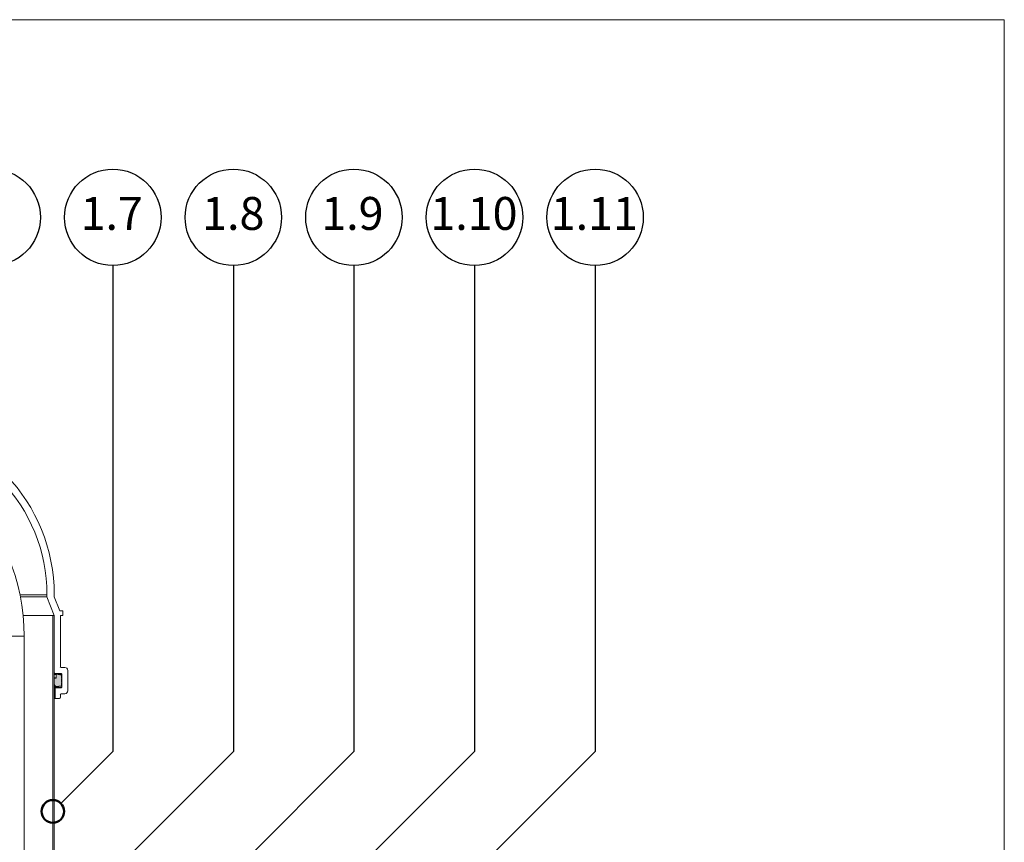
# Model space of a CAD drawing. Units: millimetres. Extents: x 360 to 4053, y 260 to 5666.
# Drawn here: x 2290 to 4032, y 4212 to 5666 of the extents above; entities that cross this region are included whole.
import ezdxf

# ---------------------------------------------------------------- set-up
doc = ezdxf.new("R2010")
doc.units = ezdxf.units.MM
doc.header["$LTSCALE"] = 20
doc.layers.add('BESCHRIFTUNG', color=7, linetype='Continuous')
doc.layers.add('LINIE_UND_KREISE', color=7, linetype='Continuous', lineweight=25)
doc.layers.add('PRODUKTKREISE', color=7, linetype='Continuous', lineweight=50)
doc.styles.add('SLDTEXTSTYLE0', font='TXT', dxfattribs={"width": 0.605})

msp = doc.modelspace()

# ---------------------------------------------------------------- hatches: boundary and pattern name
at = {"linetype": 'Continuous'}
h = msp.add_hatch(color=7, dxfattribs=at)
edge = h.paths.add_edge_path(flags=0)
edge.add_line((2354.1, 4508.3), (2354.1, 4502.5))
edge.add_arc((2353.3, 4502.5), 0.8, 257.5131, 360, ccw=False)
edge.add_line((2353.1, 4501.7), (2350.9, 4502.2))
edge.add_line((2350.9, 4502.2), (2350.9, 4490.5))
edge.add_line((2350.9, 4490.5), (2352.4, 4488.3))
edge.add_arc((2354.1, 4489.5), 2.13, 213.9984, 276.4597)
edge.add_line((2354.4, 4487.4), (2363.4, 4488.4))
edge.add_arc((2363.3, 4489.5), 1.07, 276.4597, 303.9984)
edge.add_line((2363.9, 4488.6), (2364.3, 4488.9))
edge.add_arc((2364, 4489.3), 0.533, 303.9984, 416.0016)
edge.add_line((2364.3, 4489.7), (2363.7, 4490.1))
edge.add_line((2363.7, 4490.1), (2363.7, 4494.1))
edge.add_line((2363.7, 4494.1), (2364.3, 4494.5))
edge.add_arc((2364, 4495), 0.533, 303.9984, 416.0016)
edge.add_line((2364.3, 4495.4), (2363.7, 4495.8))
edge.add_line((2363.7, 4495.8), (2363.7, 4499.8))
edge.add_line((2363.7, 4499.8), (2364.3, 4500.2))
edge.add_arc((2364, 4500.6), 0.533, 303.9984, 416.0016)
edge.add_line((2364.3, 4501.1), (2363.7, 4501.5))
edge.add_line((2363.7, 4501.5), (2363.7, 4505.5))
edge.add_line((2363.7, 4505.5), (2364.3, 4505.9))
edge.add_arc((2364, 4506.3), 0.533, 303.9984, 416.0016)
edge.add_line((2364.3, 4506.7), (2363.9, 4507))
edge.add_arc((2363.3, 4506.1), 1.07, 56.0016, 77.5131)
edge.add_line((2363.5, 4507.2), (2355, 4509.1))
edge.add_arc((2354.9, 4508.3), 0.8, 77.5131, 180)

# ---------------------------------------------------------------- linework, layer by layer
at = {"color": 7, "linetype": 'Continuous', "lineweight": 18}
for p, q in [((360, 5666.4), (4031.7, 5666.4)), ((360, 5666.4), (4031.7, 5666.4)), ((4031.7, 5666.4), (4031.7, 260)), ((2290.9, 4645.7), (2338, 4645.7)), ((2338, 4645.7), (2338, 4649.3)), ((2350.9, 4612.9), (2338, 4645.7)), ((2350.9, 4649.3), (2350.9, 4645.7)), ((2350.9, 4645.7), (2360.6, 4620.9)), ((2360.6, 4620.9), (2365.8, 4620.9)), ((2365.8, 4620.9), (2365.8, 4612.9)), ((2350.9, 4612.9), (2295.8, 4612.9)), ((2348.2, 4612.7), (2295.8, 4612.7)), ((2348.2, 4612.7), (2348.2, 3492.7)), ((2348.2, 4612.7), (2350.9, 4612.7)), ((2350.9, 4511.6), (2350.9, 4612.9)), ((2350.9, 4612.7), (2350.9, 3546)), ((2365.8, 4612.9), (2361.6, 4612.9)), ((2361.6, 4612.9), (2361.6, 4522.2)), ((2297.7, 3100.6), (2297.7, 4576.2)), ((2362.9, 4520.9), (2369.6, 4520.9)), ((2374.9, 4515.6), (2374.9, 4479.6)), ((2352.2, 4510.2), (2350.9, 4510.2)), ((2355, 4509.1), (2350.9, 4509.1)), ((2350.9, 4502.2), (2350.9, 4490.5)), ((2350.9, 4502.2), (2353.1, 4501.7)), ((2362.9, 4510.2), (2352.2, 4510.2)), ((2354.1, 4502.5), (2354.1, 4508.3)), ((2355, 4509.1), (2363.5, 4507.2)), ((2364.3, 4505.9), (2363.7, 4505.5)), ((2363.7, 4505.5), (2363.7, 4501.5)), ((2364.3, 4501.1), (2363.7, 4501.5)), ((2363.7, 4499.8), (2364.3, 4500.2)), ((2363.7, 4499.8), (2363.7, 4495.8)), ((2364.3, 4495.4), (2363.7, 4495.8)), ((2363.7, 4494.1), (2364.3, 4494.5)), ((2363.9, 4507), (2364.3, 4506.7)), ((2364.2, 4486.2), (2364.2, 4508.9)), ((2352.4, 4488.3), (2350.9, 4490.5)), ((2354.4, 4487.4), (2350.9, 4487.4)), ((2353.6, 4484.9), (2350.9, 4484.9)), ((2352.2, 4467.6), (2352.2, 4483.6)), ((2353.6, 4484.9), (2362.9, 4484.9)), ((2363.4, 4488.4), (2354.4, 4487.4)), ((2363.7, 4494.1), (2363.7, 4490.1)), ((2364.3, 4489.7), (2363.7, 4490.1)), ((2363.9, 4488.6), (2364.3, 4488.9)), ((2353.6, 4466.2), (2350.9, 4466.2)), ((2360.2, 4466.2), (2353.6, 4466.2)), ((2361.6, 4472.9), (2361.6, 4467.6)), ((2369.6, 4474.2), (2362.9, 4474.2))]:
    msp.add_line(p, q, dxfattribs=at)
at = {"color": 8, "linetype": 'Continuous', "lineweight": 18}
for p, q in [((2290.2, 4649.3), (2338, 4649.3)), ((2271, 4576.2), (2297.7, 4576.2)), ((2354.1, 4508.3), (2350.9, 4508.3)), ((2354.1, 4502.5), (2350.9, 4502.5)), ((2364.2, 4508.9), (2355.8, 4508.9)), ((2352.4, 4488.3), (2350.9, 4488.3)), ((2364.2, 4486.2), (2350.9, 4486.2)), ((2352.2, 4483.6), (2350.9, 4483.6)), ((2352.2, 4467.6), (2350.9, 4467.6))]:
    msp.add_line(p, q, dxfattribs=at)
at = {"color": 7, "linetype": 'Continuous', "lineweight": 18}
for centre, radius, start, end in [((2044.9, 4649.3), 306, 0, 87.3), ((1937.7, 4576.2), 360, 0, 180), ((2044.9, 4649.3), 293.1, 0, 87.3), ((2362.9, 4522.2), 1.33, 180, 270), ((2369.6, 4515.6), 5.33, 0, 90), ((2352.2, 4511.6), 1.33, 180, 270), ((2353.3, 4502.5), 0.8, 257.5131, 0), ((2354.9, 4508.3), 0.8, 77.5131, 180), ((2362.9, 4508.9), 1.33, 0, 90), ((2363.3, 4506.1), 1.07, 56.0016, 77.5131), ((2364, 4506.3), 0.533, 303.9984, 56.0016), ((2364, 4500.6), 0.533, 303.9984, 56.0016), ((2364, 4495), 0.533, 303.9984, 56.0016), ((2353.6, 4483.6), 1.33, 90, 180), ((2354.1, 4489.5), 2.13, 213.9984, 276.4597), ((2362.9, 4486.2), 1.33, 270, 0), ((2363.3, 4489.5), 1.07, 276.4597, 303.9984), ((2364, 4489.3), 0.533, 303.9984, 56.0016), ((2369.6, 4479.6), 5.33, 270, 0), ((2353.6, 4467.6), 1.33, 180, 270), ((2360.2, 4467.6), 1.33, 270, 0), ((2362.9, 4472.9), 1.33, 90, 180)]:
    msp.add_arc(centre, radius, start, end, dxfattribs=at)
at = {"layer": 'LINIE_UND_KREISE'}
for p, q in [((2454.4, 5231.6), (2454.4, 4372.5)), ((2667.7, 5231.6), (2667.7, 4372.5)), ((2881, 5231.6), (2881, 4372.5)), ((3094.4, 5231.6), (3094.4, 4372.5)), ((2362.4, 4280.5), (2454.4, 4372.5)), ((2455.9, 4160.7), (2667.7, 4372.5)), ((2881, 4372.5), (2575.8, 4067.3)), ((3094.4, 4372.5), (2695.6, 3973.8))]:
    msp.add_line(p, q, dxfattribs=at)
at = {"layer": 'LINIE_UND_KREISE', "color": 7}
for p, q in [((3307.7, 5231.6), (3307.7, 4372.5)), ((3307.7, 4372.5), (2485.1, 3549.9))]:
    msp.add_line(p, q, dxfattribs=at)
at = {"layer": 'LINIE_UND_KREISE'}
for centre in [(2241, 5316.9), (2454.4, 5316.9), (2667.7, 5316.9), (2881, 5316.9), (3094.4, 5316.9)]:
    msp.add_circle(centre, 85.3, dxfattribs=at)
at = {"layer": 'LINIE_UND_KREISE', "color": 7}
msp.add_circle((3307.7, 5316.9), 85.3, dxfattribs=at)
at = {"layer": 'PRODUKTKREISE', "color": 7}
msp.add_circle((2348.2, 4266.4), 20, dxfattribs=at)

# ---------------------------------------------------------------- texts
at = {"layer": 'BESCHRIFTUNG', "char_height": 58.21, "attachment_point": 2, "style": 'SLDTEXTSTYLE0'}
for s, insert in [('1.7', (2452.5, 5352.9)), ('1.8', (2667.6, 5352.9)), ('1.9', (2878.3, 5352.9)), ('1.10', (3093.3, 5352.9)), ('1.11', (3306.4, 5352.9))]:
    msp.add_mtext(s, dxfattribs=dict(at, insert=insert))

doc.saveas('drawing.dxf')
